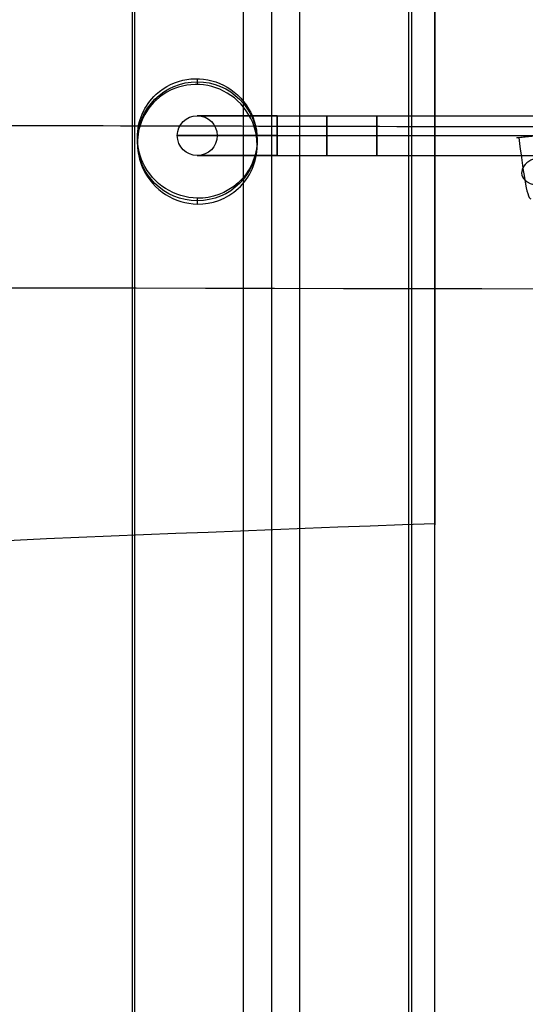
# Model space of a CAD drawing. Units: millimetres. Extents: x -287 to 272, y -16 to 525.
# Drawn here: x -148 to -123, y 143 to 192 of the extents above; entities that cross this region are included whole.
import ezdxf

# ---------------------------------------------------------------- set-up
doc = ezdxf.new("R2010")
doc.units = ezdxf.units.MM
doc.header["$MEASUREMENT"] = 0
doc.layers.add('Predeterminado', color=7, linetype='Continuous', true_color=0x000000)

msp = doc.modelspace()

# ---------------------------------------------------------------- linework, layer by layer
at = {"layer": 'Predeterminado', "color": 253, "true_color": 0x98aaaf}
for p, q in [((-135.749, 58.047, 443.396), (-135.749, 362.638, 427.433)), ((-134.339, 58.039, 443.252), (-134.339, 362.631, 427.289)), ((-142.749, 362.272, 420.442), (-142.749, 57.68, 436.405)), ((-142.605, 57.754, 437.813), (-142.605, 362.346, 421.85)), ((-128.892, 362.198, 419.035), (-128.892, 57.607, 434.998)), ((-128.749, 362.272, 420.442), (-128.749, 57.68, 436.405)), ((-137.158, 57.322, 429.558), (-137.158, 361.913, 413.595)), ((-135.749, 57.314, 429.415), (-135.749, 361.906, 413.452)), ((-135.482, 187.254, 415.5), (-72.482, 187.254, 415.5)), ((-135.482, 187.254, 423.5), (-130.482, 187.254, 423.5)), ((-130.482, 187.254, 423.5), (-130.482, 185.254, 423.5)), ((-135.482, 186.254, 424.5), (-130.482, 186.254, 424.5)), ((-135.482, 186.254, 416.5), (-72.482, 186.254, 416.5)), ((-135.482, 186.254, 414.5), (-72.482, 186.254, 414.5)), ((-135.482, 186.254, 422.5), (-130.482, 186.254, 422.5)), ((-130.482, 186.254, 424.5), (-130.482, 186.254, 422.5)), ((-123.369, 186.162, 418.453), (-121.596, 186.346, 417.547)), ((-135.482, 185.254, 415.5), (-72.482, 185.254, 415.5)), ((-135.482, 185.254, 423.5), (-130.482, 185.254, 423.5))]:
    msp.add_line(p, q, dxfattribs=at)
at = {"layer": 'Predeterminado'}
for p, q in [((-127.582, 218.945, 417.787), (-127.582, 166.734, 417.787)), ((-139.482, 189.11, 421.572), (-139.482, 188.817, 418.536)), ((-142.482, 186.165, 422.289), (-142.482, 185.872, 419.25)), ((-136.482, 186.061, 421.215), (-136.482, 185.769, 418.181)), ((-139.482, 183.115, 421.919), (-139.482, 182.823, 418.883))]:
    msp.add_line(p, q, dxfattribs=at)
at = {"layer": 'Predeterminado', "extrusion": (0, 0.095846, 0.995396)}
msp.add_circle((139.482, -144.833, 436.125), 3, dxfattribs=at)
at = {"layer": 'Predeterminado', "color": 253, "true_color": 0x98aaaf}
msp.add_circle((-139.482, 186.254, 419.5), 1, dxfattribs=at)
at = {"layer": 'Predeterminado', "color": 253, "true_color": 0x98aaaf, "extrusion": (1, 0, 0)}
msp.add_circle((186.254, 423.5, -132.982), 1, dxfattribs=at)
at = {"layer": 'Predeterminado', "color": 253, "true_color": 0x98aaaf, "extrusion": (0, 1, 0)}
for centre, radius in [((135.482, 419.5, 187.254), 4), ((135.482, 419.5, 186.254), 5), ((135.482, 419.5, 186.254), 3), ((135.482, 419.5, 185.254), 4)]:
    msp.add_arc(centre, radius, 270, 90, dxfattribs=at)
at = {"layer": 'Predeterminado', "color": 253, "true_color": 0x98aaaf, "extrusion": (1, 0, 0)}
for centre, start, end in [((186.254, 415.5, -135.482), 0, 90), ((186.254, 415.5, -135.482), 270, 0), ((186.254, 423.5, -135.482), 270, 90), ((186.254, 423.5, -130.482), 270, 90), ((186.254, 415.5, -135.482), 90, 270), ((186.254, 423.5, -135.482), 90, 270), ((186.254, 423.5, -130.482), 90, 270)]:
    msp.add_arc(centre, 1, start, end, dxfattribs=at)
at = {"layer": 'Predeterminado', "color": 253, "true_color": 0x98aaaf, "extrusion": (-0.111277, 0.993657, -0.016247)}
for start, end in [(206.9154, 26.9154), (26.9154, 206.9154)]:
    msp.add_arc((100.993, 421.174, 191.911), 1, start, end, dxfattribs=at)
at = {"layer": 'Predeterminado', "color": 253, "true_color": 0x98aaaf, "extrusion": (0.991481, 0.126628, 0.030515)}
msp.add_arc((200.238, 418.241, -85.976), 3.032, 88.9904, 133.7116, dxfattribs=at)
at = {"layer": 'Predeterminado', "color": 253, "true_color": 0x98aaaf, "extrusion": (-0.097545, 0.715527, 0.691741)}
for start, end in [(207.0802, 27.0802), (27.0802, 207.0802)]:
    msp.add_arc((96.195, 163.486, 432.566), 1, start, end, dxfattribs=at)
at = {"layer": 'Predeterminado', "color": 253, "true_color": 0x98aaaf, "extrusion": (0.991701, 0.035891, 0.123455)}
msp.add_arc((190.561, 426.516, -63.889), 3.155, 134.1246, 178.6439, dxfattribs=at)
at = {"layer": 'Predeterminado'}
for points, degree in [([(-127.582, 80.16, 425.879), (-127.582, 155.315, 421.498), (-127.582, 230.469, 417.112), (-127.582, 305.624, 412.737)], 3), ([(-127.582, 80.001, 422.846), (-127.582, 155.182, 418.461), (-127.582, 230.363, 414.073), (-127.582, 305.544, 409.694)], 3), ([(214.012, 187.015, 459.959), (-7.486, 186.115, 450.552), (-228.984, 187.015, 459.96)], 2), ([(214.141, 178.834, 457.37), (66.392, 178.327, 450.834), (-81.357, 178.327, 450.834), (-229.106, 178.834, 457.37)], 3), ([(-231.338, 161.4, 445.344), (-196.747, 163.745, 434.705), (-162.162, 165.547, 426.534), (-127.582, 166.806, 420.828)], 3)]:
    msp.add_open_spline(points, degree=degree, dxfattribs=at)
for points, knots in [([(-142.482, 186.167, 422.288), (-142.481, 186.973, 422.241), (-142.155, 187.761, 422.136), (-140.656, 189.147, 421.782), (-139.392, 189.309, 421.544), (-137.834, 188.65, 421.304), (-137.369, 188.284, 421.243), (-136.685, 187.301, 421.179), (-136.482, 186.702, 421.178), (-136.482, 186.061, 421.215)], [0.5019291, 0.5019291, 0.5019291, 0.5019291, 0.6300342, 0.6300342, 0.814754, 0.814754, 0.9071032, 0.9071032, 1, 1, 1, 1]), ([(-136.482, 185.769, 418.181), (-136.482, 186.41, 418.144), (-136.685, 187.008, 418.145), (-137.368, 187.991, 418.208), (-137.834, 188.358, 418.269), (-139.392, 189.017, 418.508), (-140.657, 188.855, 418.745), (-142.155, 187.469, 419.098), (-142.481, 186.68, 419.203), (-142.482, 185.874, 419.25)], [-1, -1, -1, -1, -0.9073986, -0.9073986, -0.8153144, -0.8153144, -0.6311769, -0.6311769, -0.5034799, -0.5034799, -0.5034799, -0.5034799]), ([(-139.482, 183.115, 421.919), (-140.603, 183.135, 422.119), (-141.699, 183.797, 422.281), (-142.393, 185.309, 422.321), (-142.483, 185.74, 422.313), (-142.482, 186.167, 422.288)], [0.2493187, 0.2493187, 0.2493187, 0.2493187, 0.4340996, 0.4340996, 0.5019291, 0.5019291, 0.5019291, 0.5019291]), ([(-142.482, 185.874, 419.25), (-142.483, 185.448, 419.275), (-142.393, 185.017, 419.283), (-141.693, 183.491, 419.244), (-140.602, 182.842, 419.082), (-139.482, 182.823, 418.883)], [-0.5034799, -0.5034799, -0.5034799, -0.5034799, -0.4358981, -0.4358981, -0.2493211, -0.2493211, -0.2493211, -0.2493211]), ([(-136.482, 186.061, 421.215), (-136.482, 185.212, 421.264), (-136.837, 184.438, 421.372), (-138.011, 183.356, 421.642), (-138.751, 183.103, 421.788), (-139.482, 183.115, 421.919)], [0, 0, 0, 0, 0.1255133, 0.1255133, 0.2493187, 0.2493187, 0.2493187, 0.2493187]), ([(-139.482, 182.823, 418.883), (-138.751, 182.811, 418.753), (-138.01, 183.064, 418.607), (-136.837, 184.147, 418.338), (-136.482, 184.921, 418.231), (-136.482, 185.769, 418.181)], [-0.2493211, -0.2493211, -0.2493211, -0.2493211, -0.1255053, -0.1255053, 0, 0, 0, 0])]:
    msp.add_open_spline(points, degree=3, knots=knots, dxfattribs=at)

doc.saveas('drawing.dxf')
